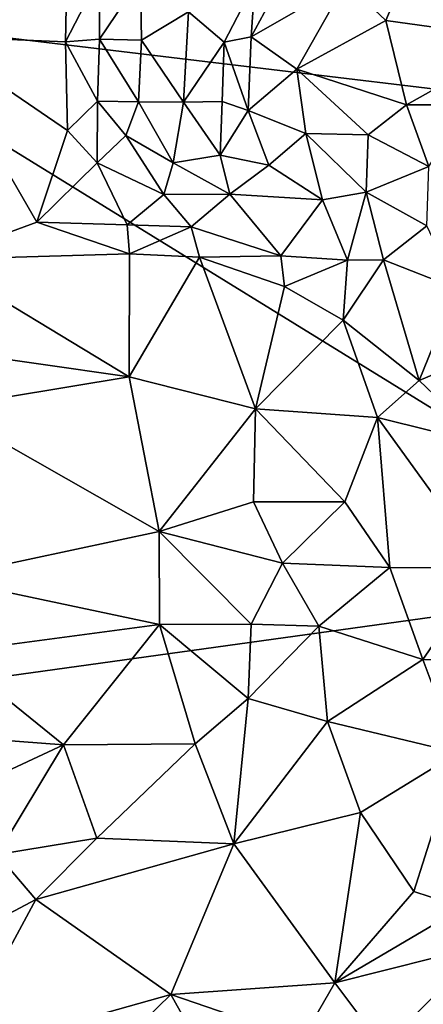
# Model space of a CAD drawing. Units: metres. Extents: x 28.5 to 32, y -11.7 to 12.4.
# Drawn here: x 31.1 to 31.4, y -4.9 to -4.1 of the extents above; entities that cross this region are included whole.
import ezdxf

# ---------------------------------------------------------------- set-up
doc = ezdxf.new("R2010")
doc.units = ezdxf.units.M

msp = doc.modelspace()

# ---------------------------------------------------------------- linework, layer by layer
at = {"layer": '1'}
for points in [[(30.8901, -4.05685, -1.60274), (31.77676, -3.94467, -1.61583), (31.85637, -4.17252, -1.61452)], [(31.00665, -4.07701, -1.23231), (31.12076, -3.98175, -1.22722), (31.0205, -3.97597, -1.23492)], [(31.00665, -4.07701, -1.23231), (31.11897, -4.08187, -1.22765), (31.12076, -3.98175, -1.22722)], [(31.12076, -3.98175, -1.22722), (31.11897, -4.08187, -1.22765), (31.14677, -4.02791, -1.21208)], [(31.27479, -4.03326, -1.10798), (31.27179, -4.07761, -1.1106), (31.32194, -3.98511, -1.10488)], [(31.32194, -3.98511, -1.10488), (31.27179, -4.07761, -1.1106), (31.34991, -4.03301, -1.10507)], [(31.34991, -4.03301, -1.10507), (31.38296, -4.0643, -1.11082), (31.4117, -3.99551, -1.10045)], [(31.4117, -3.99551, -1.10045), (31.38296, -4.0643, -1.11082), (31.4956, -4.07978, -1.10289)], [(31.4117, -3.99551, -1.10045), (31.4956, -4.07978, -1.10289), (31.46003, -3.996, -1.10154)], [(31.14677, -4.02791, -1.21208), (31.11897, -4.08187, -1.22765), (31.14692, -4.07957, -1.20739)], [(31.14677, -4.02791, -1.21208), (31.14692, -4.07957, -1.20739), (31.18074, -4.02922, -1.17898)], [(31.18074, -4.02922, -1.17898), (31.14692, -4.07957, -1.20739), (31.1815, -4.08047, -1.16877)], [(31.18074, -4.02922, -1.17898), (31.1815, -4.08047, -1.16877), (31.22029, -4.05706, -1.13341)], [(31.22029, -4.05706, -1.13341), (31.24971, -4.08205, -1.11704), (31.27479, -4.03326, -1.10798)], [(31.24971, -4.08205, -1.11704), (31.27179, -4.07761, -1.1106), (31.27479, -4.03326, -1.10798)], [(31.27179, -4.07761, -1.1106), (31.30941, -4.10434, -1.12124), (31.34991, -4.03301, -1.10507)], [(31.34991, -4.03301, -1.10507), (31.30941, -4.10434, -1.12124), (31.38296, -4.0643, -1.11082)], [(29.38124, -4.83833, -1.57324), (30.8901, -4.05685, -1.60274), (31.6487, -4.52399, -1.60559)], [(31.6487, -4.52399, -1.60559), (30.8901, -4.05685, -1.60274), (31.85637, -4.17252, -1.61452)], [(31.1815, -4.08047, -1.16877), (31.21607, -4.13149, -1.14806), (31.22029, -4.05706, -1.13341)], [(31.22029, -4.05706, -1.13341), (31.21607, -4.13149, -1.14806), (31.24971, -4.08205, -1.11704)], [(31.38296, -4.0643, -1.11082), (31.30941, -4.10434, -1.12124), (31.39986, -4.1336, -1.13147)], [(31.38296, -4.0643, -1.11082), (31.39986, -4.1336, -1.13147), (31.4956, -4.07978, -1.10289)], [(31.00665, -4.07701, -1.23231), (31.01148, -4.26115, -1.233), (31.09515, -4.23019, -1.23407)], [(31.00665, -4.07701, -1.23231), (31.09515, -4.23019, -1.23407), (31.12054, -4.15468, -1.22998)], [(31.00665, -4.07701, -1.23231), (31.12054, -4.15468, -1.22998), (31.11897, -4.08187, -1.22765)], [(31.24971, -4.08205, -1.11704), (31.26936, -4.13835, -1.13116), (31.27179, -4.07761, -1.1106)], [(31.27179, -4.07761, -1.1106), (31.26936, -4.13835, -1.13116), (31.30941, -4.10434, -1.12124)], [(31.11897, -4.08187, -1.22765), (31.1454, -4.13074, -1.21594), (31.14692, -4.07957, -1.20739)], [(31.11897, -4.08187, -1.22765), (31.12054, -4.15468, -1.22998), (31.1454, -4.13074, -1.21594)], [(31.14692, -4.07957, -1.20739), (31.1454, -4.13074, -1.21594), (31.17895, -4.13122, -1.18535)], [(31.14692, -4.07957, -1.20739), (31.17895, -4.13122, -1.18535), (31.1815, -4.08047, -1.16877)], [(31.1815, -4.08047, -1.16877), (31.17895, -4.13122, -1.18535), (31.21607, -4.13149, -1.14806)], [(31.21607, -4.13149, -1.14806), (31.24786, -4.13081, -1.13138), (31.24971, -4.08205, -1.11704)], [(31.24971, -4.08205, -1.11704), (31.24786, -4.13081, -1.13138), (31.26936, -4.13835, -1.13116)], [(31.39986, -4.1336, -1.13147), (31.45043, -4.13373, -1.12259), (31.4956, -4.07978, -1.10289)], [(31.30941, -4.10434, -1.12124), (31.26936, -4.13835, -1.13116), (31.31681, -4.15731, -1.14589)], [(31.30941, -4.10434, -1.12124), (31.31681, -4.15731, -1.14589), (31.36825, -4.15829, -1.1431)], [(31.30941, -4.10434, -1.12124), (31.36825, -4.15829, -1.1431), (31.39986, -4.1336, -1.13147)], [(31.12054, -4.15468, -1.22998), (31.14491, -4.1814, -1.2255), (31.1454, -4.13074, -1.21594)], [(31.1454, -4.13074, -1.21594), (31.14491, -4.1814, -1.2255), (31.16871, -4.15887, -1.20391)], [(31.1454, -4.13074, -1.21594), (31.16871, -4.15887, -1.20391), (31.17895, -4.13122, -1.18535)], [(31.17895, -4.13122, -1.18535), (31.16871, -4.15887, -1.20391), (31.2075, -4.18149, -1.18308)], [(31.17895, -4.13122, -1.18535), (31.2075, -4.18149, -1.18308), (31.21607, -4.13149, -1.14806)], [(31.21607, -4.13149, -1.14806), (31.2075, -4.18149, -1.18308), (31.24642, -4.17504, -1.16035)], [(31.21607, -4.13149, -1.14806), (31.24642, -4.17504, -1.16035), (31.24786, -4.13081, -1.13138)], [(31.24786, -4.13081, -1.13138), (31.24642, -4.17504, -1.16035), (31.26936, -4.13835, -1.13116)], [(31.39986, -4.1336, -1.13147), (31.36825, -4.15829, -1.1431), (31.41835, -4.18453, -1.14681)], [(31.39986, -4.1336, -1.13147), (31.41835, -4.18453, -1.14681), (31.45043, -4.13373, -1.12259)], [(31.26936, -4.13835, -1.13116), (31.24642, -4.17504, -1.16035), (31.2863, -4.18345, -1.16476)], [(31.26936, -4.13835, -1.13116), (31.2863, -4.18345, -1.16476), (31.31681, -4.15731, -1.14589)], [(31.12054, -4.15468, -1.22998), (31.09515, -4.23019, -1.23407), (31.14491, -4.1814, -1.2255)], [(31.16871, -4.15887, -1.20391), (31.14491, -4.1814, -1.2255), (31.19999, -4.20745, -1.20739)], [(31.16871, -4.15887, -1.20391), (31.19999, -4.20745, -1.20739), (31.2075, -4.18149, -1.18308)], [(31.31681, -4.15731, -1.14589), (31.2863, -4.18345, -1.16476), (31.33073, -4.21192, -1.18553)], [(31.31681, -4.15731, -1.14589), (31.33073, -4.21192, -1.18553), (31.36662, -4.20562, -1.17153)], [(31.31681, -4.15731, -1.14589), (31.36662, -4.20562, -1.17153), (31.36825, -4.15829, -1.1431)], [(31.36825, -4.15829, -1.1431), (31.36662, -4.20562, -1.17153), (31.41835, -4.18453, -1.14681)], [(31.24642, -4.17504, -1.16035), (31.2075, -4.18149, -1.18308), (31.2542, -4.20733, -1.20352)], [(31.24642, -4.17504, -1.16035), (31.2542, -4.20733, -1.20352), (31.2863, -4.18345, -1.16476)], [(31.14491, -4.1814, -1.2255), (31.09515, -4.23019, -1.23407), (31.16958, -4.23241, -1.23135)], [(31.14491, -4.1814, -1.2255), (31.16958, -4.23241, -1.23135), (31.19999, -4.20745, -1.20739)], [(31.2075, -4.18149, -1.18308), (31.19999, -4.20745, -1.20739), (31.2542, -4.20733, -1.20352)], [(31.2863, -4.18345, -1.16476), (31.2542, -4.20733, -1.20352), (31.33073, -4.21192, -1.18553)], [(31.36662, -4.20562, -1.17153), (31.41647, -4.23333, -1.17091), (31.41835, -4.18453, -1.14681)], [(31.16958, -4.23241, -1.23135), (31.22234, -4.23416, -1.22097), (31.19999, -4.20745, -1.20739)], [(31.19999, -4.20745, -1.20739), (31.22234, -4.23416, -1.22097), (31.2542, -4.20733, -1.20352)], [(31.22234, -4.23416, -1.22097), (31.29619, -4.25789, -1.22679), (31.2542, -4.20733, -1.20352)], [(31.2542, -4.20733, -1.20352), (31.29619, -4.25789, -1.22679), (31.33073, -4.21192, -1.18553)], [(31.33073, -4.21192, -1.18553), (31.35125, -4.26145, -1.21206), (31.36662, -4.20562, -1.17153)], [(31.35125, -4.26145, -1.21206), (31.3809, -4.26126, -1.19423), (31.36662, -4.20562, -1.17153)], [(31.36662, -4.20562, -1.17153), (31.3809, -4.26126, -1.19423), (31.41647, -4.23333, -1.17091)], [(31.29619, -4.25789, -1.22679), (31.35125, -4.26145, -1.21206), (31.33073, -4.21192, -1.18553)], [(31.01148, -4.26115, -1.233), (31.17153, -4.25626, -1.23502), (31.09515, -4.23019, -1.23407)], [(31.09515, -4.23019, -1.23407), (31.17153, -4.25626, -1.23502), (31.16958, -4.23241, -1.23135)], [(31.16958, -4.23241, -1.23135), (31.17153, -4.25626, -1.23502), (31.22234, -4.23416, -1.22097)], [(31.17153, -4.25626, -1.23502), (31.22932, -4.25903, -1.23396), (31.22234, -4.23416, -1.22097)], [(31.22234, -4.23416, -1.22097), (31.22932, -4.25903, -1.23396), (31.29619, -4.25789, -1.22679)], [(31.3809, -4.26126, -1.19423), (31.44113, -4.285, -1.17114), (31.41647, -4.23333, -1.17091)], [(31.01148, -4.26115, -1.233), (31.17135, -4.35774, -1.23273), (31.17153, -4.25626, -1.23502)], [(31.17153, -4.25626, -1.23502), (31.17135, -4.35774, -1.23273), (31.22932, -4.25903, -1.23396)], [(31.01148, -4.26115, -1.233), (31.01778, -4.33573, -1.23061), (31.17135, -4.35774, -1.23273)], [(31.22932, -4.25903, -1.23396), (31.17135, -4.35774, -1.23273), (31.27536, -4.38399, -1.24073)], [(31.29619, -4.25789, -1.22679), (31.22932, -4.25903, -1.23396), (31.29931, -4.2834, -1.23373)], [(31.22932, -4.25903, -1.23396), (31.27536, -4.38399, -1.24073), (31.29931, -4.2834, -1.23373)], [(31.29931, -4.2834, -1.23373), (31.35125, -4.26145, -1.21206), (31.29619, -4.25789, -1.22679)], [(31.29931, -4.2834, -1.23373), (31.3478, -4.31106, -1.22668), (31.35125, -4.26145, -1.21206)], [(31.35125, -4.26145, -1.21206), (31.3478, -4.31106, -1.22668), (31.3809, -4.26126, -1.19423)], [(31.3809, -4.26126, -1.19423), (31.3478, -4.31106, -1.22668), (31.41017, -4.36078, -1.19796)], [(31.3809, -4.26126, -1.19423), (31.41017, -4.36078, -1.19796), (31.44113, -4.285, -1.17114)], [(31.29931, -4.2834, -1.23373), (31.27536, -4.38399, -1.24073), (31.3478, -4.31106, -1.22668)], [(31.44113, -4.285, -1.17114), (31.41017, -4.36078, -1.19796), (31.46603, -4.33702, -1.16404)], [(31.3478, -4.31106, -1.22668), (31.27536, -4.38399, -1.24073), (31.37609, -4.39122, -1.21655)], [(31.3478, -4.31106, -1.22668), (31.37609, -4.39122, -1.21655), (31.41017, -4.36078, -1.19796)], [(31.01778, -4.33573, -1.23061), (31.01689, -4.38326, -1.23036), (31.17135, -4.35774, -1.23273)], [(31.41017, -4.36078, -1.19796), (31.46558, -4.41344, -1.16484), (31.46603, -4.33702, -1.16404)], [(31.17135, -4.35774, -1.23273), (31.01689, -4.38326, -1.23036), (31.19617, -4.48492, -1.2323)], [(31.17135, -4.35774, -1.23273), (31.19617, -4.48492, -1.2323), (31.27536, -4.38399, -1.24073)], [(31.41017, -4.36078, -1.19796), (31.37609, -4.39122, -1.21655), (31.46558, -4.41344, -1.16484)], [(31.01689, -4.38326, -1.23036), (31.0159, -4.5236, -1.23128), (31.19617, -4.48492, -1.2323)], [(31.19617, -4.48492, -1.2323), (31.27381, -4.46067, -1.23523), (31.27536, -4.38399, -1.24073)], [(31.27536, -4.38399, -1.24073), (31.27381, -4.46067, -1.23523), (31.34891, -4.46068, -1.21943)], [(31.27536, -4.38399, -1.24073), (31.34891, -4.46068, -1.21943), (31.37609, -4.39122, -1.21655)], [(31.34891, -4.46068, -1.21943), (31.386, -4.51461, -1.19774), (31.37609, -4.39122, -1.21655)], [(31.386, -4.51461, -1.19774), (31.4655, -4.51504, -1.15635), (31.37609, -4.39122, -1.21655)], [(31.37609, -4.39122, -1.21655), (31.4655, -4.51504, -1.15635), (31.46558, -4.41344, -1.16484)], [(31.19617, -4.48492, -1.2323), (31.2977, -4.51107, -1.23071), (31.27381, -4.46067, -1.23523)], [(31.27381, -4.46067, -1.23523), (31.2977, -4.51107, -1.23071), (31.34891, -4.46068, -1.21943)], [(31.34891, -4.46068, -1.21943), (31.2977, -4.51107, -1.23071), (31.386, -4.51461, -1.19774)], [(31.0159, -4.5236, -1.23128), (31.19635, -4.56153, -1.23471), (31.19617, -4.48492, -1.2323)], [(31.19617, -4.48492, -1.2323), (31.19635, -4.56153, -1.23471), (31.27195, -4.56146, -1.22956)], [(31.19617, -4.48492, -1.2323), (31.27195, -4.56146, -1.22956), (31.2977, -4.51107, -1.23071)], [(31.2977, -4.51107, -1.23071), (31.27195, -4.56146, -1.22956), (31.32776, -4.56315, -1.21274)], [(31.2977, -4.51107, -1.23071), (31.32776, -4.56315, -1.21274), (31.386, -4.51461, -1.19774)], [(31.386, -4.51461, -1.19774), (31.32776, -4.56315, -1.21274), (31.41328, -4.59052, -1.15727)], [(31.386, -4.51461, -1.19774), (31.41328, -4.59052, -1.15727), (31.4655, -4.51504, -1.15635)], [(31.4655, -4.51504, -1.15635), (31.41328, -4.59052, -1.15727), (31.5227, -4.59272, -1.11144)], [(31.85264, -4.94055, -1.60337), (29.38124, -4.83833, -1.57324), (31.6487, -4.52399, -1.60559)], [(31.0159, -4.5236, -1.23128), (31.02295, -4.58458, -1.22727), (31.19635, -4.56153, -1.23471)], [(31.02295, -4.58458, -1.22727), (31.11733, -4.66066, -1.22921), (31.19635, -4.56153, -1.23471)], [(31.19635, -4.56153, -1.23471), (31.11733, -4.66066, -1.22921), (31.22579, -4.66001, -1.21886)], [(31.27195, -4.56146, -1.22956), (31.19635, -4.56153, -1.23471), (31.26936, -4.62263, -1.21667)], [(31.19635, -4.56153, -1.23471), (31.22579, -4.66001, -1.21886), (31.26936, -4.62263, -1.21667)], [(31.27195, -4.56146, -1.22956), (31.26936, -4.62263, -1.21667), (31.32776, -4.56315, -1.21274)], [(31.32776, -4.56315, -1.21274), (31.26936, -4.62263, -1.21667), (31.33486, -4.6414, -1.18083)], [(31.32776, -4.56315, -1.21274), (31.33486, -4.6414, -1.18083), (31.41328, -4.59052, -1.15727)], [(31.02295, -4.58458, -1.22727), (31.02628, -4.65397, -1.22951), (31.11733, -4.66066, -1.22921)], [(31.41328, -4.59052, -1.15727), (31.33486, -4.6414, -1.18083), (31.44216, -4.66737, -1.12307)], [(31.41328, -4.59052, -1.15727), (31.44216, -4.66737, -1.12307), (31.5227, -4.59272, -1.11144)], [(31.26936, -4.62263, -1.21667), (31.22579, -4.66001, -1.21886), (31.25768, -4.74216, -1.17245)], [(31.26936, -4.62263, -1.21667), (31.25768, -4.74216, -1.17245), (31.33486, -4.6414, -1.18083)], [(31.33486, -4.6414, -1.18083), (31.25768, -4.74216, -1.17245), (31.36183, -4.71636, -1.14412)], [(31.33486, -4.6414, -1.18083), (31.36183, -4.71636, -1.14412), (31.44216, -4.66737, -1.12307)], [(31.02628, -4.65397, -1.22951), (31.01943, -4.70638, -1.22975), (31.11733, -4.66066, -1.22921)], [(31.01943, -4.70638, -1.22975), (31.06249, -4.75115, -1.22508), (31.11733, -4.66066, -1.22921)], [(31.11733, -4.66066, -1.22921), (31.06249, -4.75115, -1.22508), (31.1448, -4.73771, -1.21416)], [(31.11733, -4.66066, -1.22921), (31.1448, -4.73771, -1.21416), (31.22579, -4.66001, -1.21886)], [(31.22579, -4.66001, -1.21886), (31.1448, -4.73771, -1.21416), (31.25768, -4.74216, -1.17245)], [(31.36183, -4.71636, -1.14412), (31.40582, -4.7816, -1.11102), (31.44216, -4.66737, -1.12307)], [(31.40582, -4.7816, -1.11102), (31.44615, -4.79483, -1.09899), (31.44216, -4.66737, -1.12307)], [(31.36183, -4.71636, -1.14412), (31.25768, -4.74216, -1.17245), (31.34086, -4.85681, -1.11049)], [(31.36183, -4.71636, -1.14412), (31.34086, -4.85681, -1.11049), (31.40582, -4.7816, -1.11102)], [(31.1448, -4.73771, -1.21416), (31.06249, -4.75115, -1.22508), (31.09444, -4.78817, -1.20956)], [(31.1448, -4.73771, -1.21416), (31.09444, -4.78817, -1.20956), (31.25768, -4.74216, -1.17245)], [(31.09444, -4.78817, -1.20956), (31.20575, -4.86635, -1.14446), (31.25768, -4.74216, -1.17245)], [(31.25768, -4.74216, -1.17245), (31.20575, -4.86635, -1.14446), (31.34086, -4.85681, -1.11049)], [(31.06249, -4.75115, -1.22508), (31.01104, -4.83238, -1.21273), (31.09444, -4.78817, -1.20956)], [(31.40582, -4.7816, -1.11102), (31.34086, -4.85681, -1.11049), (31.44615, -4.79483, -1.09899)], [(31.09444, -4.78817, -1.20956), (31.01104, -4.83238, -1.21273), (31.02457, -4.91716, -1.17331)], [(31.09444, -4.78817, -1.20956), (31.02457, -4.91716, -1.17331), (31.20575, -4.86635, -1.14446)], [(31.44615, -4.79483, -1.09899), (31.34086, -4.85681, -1.11049), (31.46516, -4.82553, -1.09613)], [(31.34086, -4.85681, -1.11049), (31.38037, -4.90949, -1.09765), (31.46516, -4.82553, -1.09613)], [(31.38037, -4.90949, -1.09765), (31.41413, -4.91866, -1.12759), (31.46516, -4.82553, -1.09613)], [(29.51849, -6.88474, -1.55085), (29.38124, -4.83833, -1.57324), (31.37893, -5.66091, -1.58925)], [(31.85264, -4.94055, -1.60337), (31.37893, -5.66091, -1.58925), (29.38124, -4.83833, -1.57324)], [(31.20575, -4.86635, -1.14446), (31.31376, -4.9035, -1.10769), (31.34086, -4.85681, -1.11049)], [(31.34086, -4.85681, -1.11049), (31.31376, -4.9035, -1.10769), (31.38037, -4.90949, -1.09765)], [(31.02457, -4.91716, -1.17331), (31.12828, -4.94175, -1.13673), (31.20575, -4.86635, -1.14446)], [(31.20575, -4.86635, -1.14446), (31.12828, -4.94175, -1.13673), (31.25528, -4.95502, -1.10795)], [(31.20575, -4.86635, -1.14446), (31.25528, -4.95502, -1.10795), (31.31376, -4.9035, -1.10769)]]:
    msp.add_3dface(points, dxfattribs=at)

doc.saveas('drawing.dxf')
